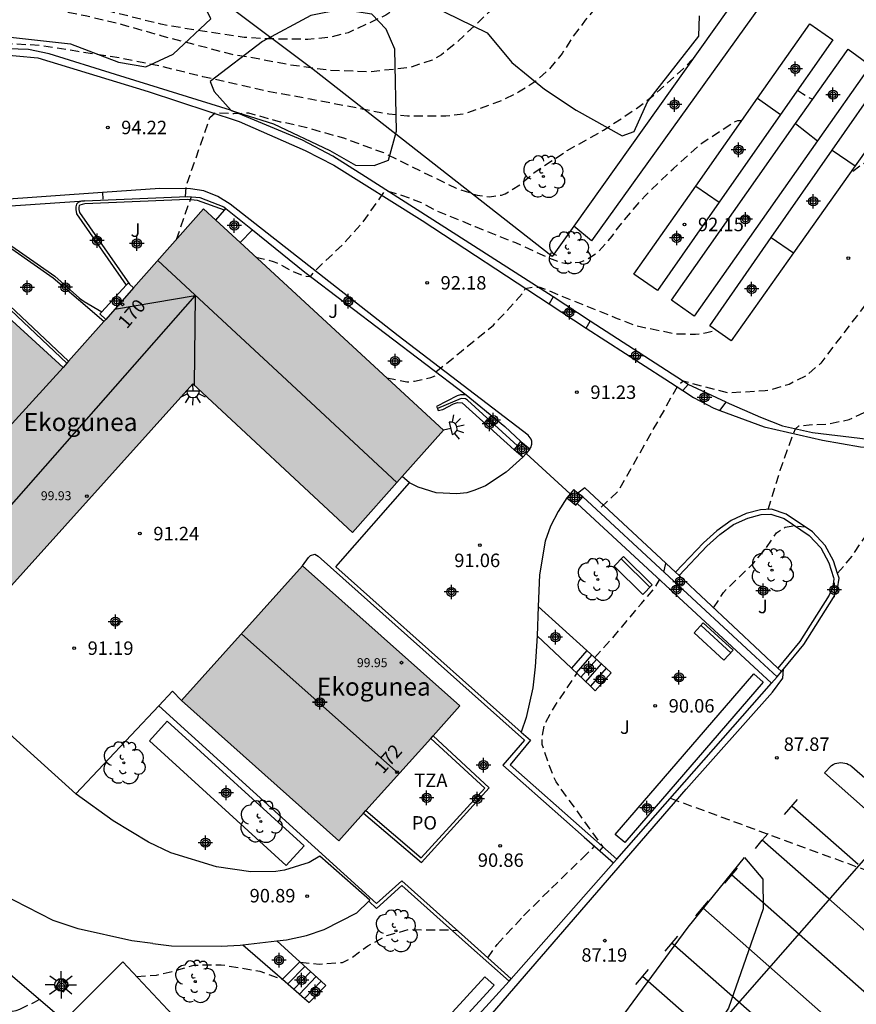
# Model space of a CAD drawing. Units: metres. Extents: x 581694 to 582046, y 4792290 to 4792541.
# Drawn here: x 581746 to 581792, y 4792452 to 4792507 of the extents above; entities that cross this region are included whole.
import ezdxf
from ezdxf.enums import TextEntityAlignment as Align

# ---------------------------------------------------------------- set-up
doc = ezdxf.new("R2010")
doc.units = ezdxf.units.M
doc.header["$MEASUREMENT"] = 0
doc.linetypes.add('TRAZOS_NORMALES', pattern=[0.75, 0.5, -0.25])
for name, color, linetype in [('020194', 31, 'TRAZOS_NORMALES'), ('020195', 30, 'TRAZOS_NORMALES'), ('020204', 9, 'Continuous'), ('020308', 9, 'Continuous'), ('060106', 9, 'Continuous'), ('060108', 9, 'Continuous'), ('060113', 4, 'Continuous'), ('060117', 9, 'Continuous'), ('060121', 9, 'Continuous'), ('060124', 9, 'Continuous'), ('060130', 9, 'Continuous'), ('060134', 9, 'Continuous'), ('060141', 9, 'Continuous'), ('070105', 6, 'Continuous'), ('070106', 6, 'Continuous'), ('070108', 9, 'Continuous'), ('070110', 9, 'Continuous'), ('080109', 9, 'Continuous'), ('080110', 9, 'Continuous'), ('080121', 9, 'Continuous'), ('080201', 9, 'Continuous'), ('080202', 9, 'Continuous'), ('080303', 9, 'Continuous'), ('080304', 9, 'Continuous'), ('080308', 9, 'Continuous'), ('080311', 9, 'Continuous'), ('080316', 9, 'Continuous'), ('090202', 1, 'Continuous'), ('100105', 3, 'Continuous'), ('100106', 63, 'Continuous'), ('100107', 3, 'Continuous'), ('100202', 3, 'Continuous'), ('100302', 7, 'Continuous'), ('210102', 4, 'Continuous'), ('250204', 9, 'Continuous'), ('250206', 9, 'Continuous'), ('260101', 9, 'Continuous'), ('990501', 21, 'Continuous'), ('C_Edificios', 5, 'Continuous'), ('Centroides', 1, 'Continuous')]:
    doc.layers.add(name, color=color, linetype=linetype)
doc.layers.add('080111', color=7, linetype='Continuous', lineweight=30)
doc.styles.add('ARIAL', font='arial.ttf', dxfattribs={"height": 1})
doc.styles.add('ARIALI', font='ariali.ttf', dxfattribs={"height": 1})
doc.styles.get("Standard").update_dxf_attribs({"font": 'arial.ttf'})

# ---------------------------------------------------------------- blocks, each defined once
blk = doc.blocks.new('Centroide')
for points in [[(0.402, 0), (-0.402, 0)], [(0, -0.402), (0, 0.402)]]:
    blk.add_lwpolyline(points)
for radius in [0.256, 0.159]:
    blk.add_circle((0, 0), radius)
blk = doc.blocks.new('PUNTO')
blk.add_circle((0, 0), 0.075)
blk = doc.blocks.new('COTAPU')
blk.add_circle((0, 0), 0.075)
blk = doc.blocks.new('FAROLA')
for p, q in [((0, 0.355), (0, 0.755)), ((-0.355, 0), (-0.895, 0)), ((-0.63, 0.51), (-0.255, 0.245)), ((0.605, 0.49), (0.276, 0.223)), ((0.355, 0), (0.855, 0)), ((-0.65, -0.52), (-0.255, -0.24)), ((0, -0.355), (0, -0.755)), ((0.585, -0.52), (0.256, -0.246))]:
    blk.add_line(p, q)
blk.add_circle((0, 0), 0.355)
blk = doc.blocks.new('ARBOL')
blk.add_circle((0, 0), 0.0587)
for centre, radius, start, end in [((-0.28, 0.855), 0.3, 359.2878, 173.6078), ((0.097, 0.97), 0.21, 23.1565, 160.4665), ((0.438, 0.881), 0.24, 301.578, 139.328), ((-0.564, 0.381), 0.532, 92.28, 254.58), ((0.656, 0.288), 0.443, 319.8556, 114.7656), ((-0.091, 0.321), 0.12, 119.14, 310.56), ((0.819, -0.249), 0.383, 235.5275, 62.0275), ((-0.556, -0.339), 0.555, 142.64, 266.54), ((-0.039, -0.384), 0.21, 189.64, 323.88), ((-0.301, -0.676), 0.45, 213.78, 295.32), ((0.299, -0.624), 0.532, 224.67, 0.24)]:
    blk.add_arc(centre, radius, start, end)
blk = doc.blocks.new('FAREDE')
at = {"linetype": 'Continuous'}
for p, q in [((0.75, 0.7), (0.57, 0.322)), ((0.415, 0), (0, 0)), ((0.415, 0.36), (0.415, -0.351)), ((1.07, 0.411), (0.715, 0.19)), ((0.738, -0.699), (0.56, -0.32)), ((1.062, -0.416), (0.709, -0.191)), ((1.187, -0.005), (0.768, -0.001))]:
    blk.add_line(p, q, dxfattribs=at)
blk.add_arc((0.413, 0.004), 0.355, 270.4282, 89.5718, dxfattribs=at)
blk = doc.blocks.new('BANCO')
blk.add_line((1.125, 0.1875), (-1.125, 0.1875))
blk.add_lwpolyline([(1.125, 0.75), (1.125, 0), (-1.125, 0), (-1.125, 0.75)], close=True)
blk = doc.blocks.new('BloquePortal')
blk.add_circle((0, 0), 0.075)
at = {"flags": 5}
blk.add_attdef('INDICE', text='', height=0.75, dxfattribs=at).set_placement((0, 0), align=Align.MIDDLE_CENTER)

msp = doc.modelspace()

# ---------------------------------------------------------------- hatches: boundary and pattern name
at = {"layer": '990501'}
for points in [[(581755.379, 4792486.492), (581759.822, 4792482.345), (581764.266, 4792478.198), (581769.335, 4792483.903), (581755.971, 4792496.228), (581752.057, 4792491.81), (581748.143, 4792487.392), (581745.632, 4792489.685), (581743.121, 4792491.978), (581740.869, 4792489.494), (581738.616, 4792487.01), (581734.386, 4792491.008), (581730.156, 4792495.006), (581726.562, 4792490.944), (581722.968, 4792486.882), (581741.091, 4792470.638)], [(581765.864, 4792472.453), (581761.488, 4792476.355), (581758.115, 4792472.6), (581754.742, 4792468.845), (581759.12, 4792464.941), (581763.498, 4792461.036), (581766.124, 4792463.955), (581768.75, 4792466.874), (581769.494, 4792467.712), (581770.239, 4792468.55)]]:
    msp.add_hatch(color=256, dxfattribs=at).paths.add_polyline_path(points, flags=0)

# ---------------------------------------------------------------- linework, layer by layer
at = {"layer": '020194', "flags": 128}
for points, elevation in [([(581825.27, 4792523.2), (581824.007, 4792523.151), (581821.677, 4792523.247), (581819.469, 4792523.291), (581817.431, 4792523.305), (581815.306, 4792523.145), (581812.91, 4792523.103), (581810.372, 4792522.959), (581808.056, 4792522.853), (581805.85, 4792522.745), (581803.778, 4792522.595), (581801.48, 4792522.462), (581799.214, 4792522.35), (581796.8, 4792522.116), (581795.368, 4792521.98), (581795.17, 4792521.924), (581794.496, 4792520.74), (581794.348, 4792520.552), (581794.166, 4792520.372), (581793.834, 4792520.122), (581792.728, 4792519.868), (581791.634, 4792519.708), (581789.512, 4792519.624), (581789.266, 4792519.624), (581787.092, 4792519.3), (581784.914, 4792518.814), (581782.742, 4792518.298), (581781.702, 4792518.036), (581779.65, 4792517.311), (581778.809, 4792516.955), (581776.818, 4792515.514), (581775.878, 4792514.758), (581774.884, 4792514.136), (581773.121, 4792512.802), (581772.925, 4792512.628), (581772.793, 4792512.458), (581770.008, 4792510.177), (581769.505, 4792509.629), (581767.829, 4792508.273), (581766.987, 4792507.603), (581766.123, 4792507.011), (581764.019, 4792506.041), (581763.015, 4792505.775), (581761.769, 4792505.669), (581759.535, 4792505.695), (581758.239, 4792505.773), (581755.905, 4792506.117), (581753.597, 4792506.509), (581751.245, 4792507.101), (581749.161, 4792507.603), (581746.887, 4792508.091), (581744.767, 4792508.555), (581742.493, 4792509.009), (581740.119, 4792509.345), (581737.615, 4792509.627), (581735.566, 4792509.769), (581732.925, 4792509.794), (581731.647, 4792509.719), (581726.281, 4792509.742), (581723.927, 4792509.831), (581721.632, 4792510.099), (581719.496, 4792510.557), (581718.586, 4792510.707), (581717.506, 4792510.857), (581716.526, 4792510.917), (581715.156, 4792510.977), (581714.206, 4792511.007), (581713.296, 4792511.037), (581712.296, 4792511.057), (581711.236, 4792511.067), (581710.166, 4792511.097), (581709.29, 4792511.1), (581708.88, 4792511.11), (581708.47, 4792511.08), (581707.46, 4792510.91), (581706.61, 4792510.65), (581706.23, 4792510.48), (581705.51, 4792510.04), (581704.72, 4792509.52), (581703.9, 4792509.08), (581703.07, 4792508.57), (581702.32, 4792507.98), (581701.61, 4792507.52), (581700.44, 4792506.76), (581699.73, 4792506.19), (581699.06, 4792505.63), (581698.766, 4792505.317), (581698.486, 4792504.977), (581698.046, 4792504.177), (581697.646, 4792503.347), (581697.176, 4792502.567), (581696.997, 4792502.238), (581696.31, 4792501.39), (581694.136, 4792499.423)], 96.64), ([(581824.14, 4792516.62), (581822.103, 4792516.599), (581819.901, 4792516.513), (581817.465, 4792516.475), (581815.399, 4792516.421), (581813.155, 4792516.345), (581811.108, 4792516.263), (581808.652, 4792516.136), (581806.526, 4792516.112), (581804.174, 4792516.092), (581802.896, 4792516.058), (581800.46, 4792515.828), (581799.452, 4792515.652), (581799.248, 4792515.586), (581799.058, 4792515.496), (581798.918, 4792514.864), (581798.798, 4792512.636), (581798.66, 4792510.486), (581798.532, 4792508.302), (581798.488, 4792506.07), (581798.376, 4792503.816), (581798.112, 4792502.73), (581798.028, 4792502.532), (581797.928, 4792502.348), (581797.112, 4792501.552), (581796.296, 4792500.948), (581794.38, 4792499.782), (581792.56, 4792498.63), (581791.921, 4792498.15)], 91.64), ([(581823.9, 4792515.23), (581822.219, 4792515.401), (581821.143, 4792515.489), (581819.015, 4792515.499), (581816.695, 4792515.461), (581814.335, 4792515.297), (581812.127, 4792515.083), (581809.96, 4792514.858), (581807.886, 4792514.718), (581805.586, 4792514.578), (581803.192, 4792514.51), (581802.034, 4792514.38), (581800.97, 4792514.144), (581800.758, 4792514.07), (581800.606, 4792513.906), (581800.586, 4792513.692), (581800.594, 4792511.484), (581800.454, 4792509.294), (581800.148, 4792506.94), (581799.812, 4792504.632), (581799.522, 4792502.382), (581799.255, 4792500.146), (581798.985, 4792498.942), (581798.615, 4792497.818), (581798.521, 4792497.614), (581797.995, 4792496.922), (581797.153, 4792496.06), (581795.783, 4792494.468), (581794.923, 4792493.632), (581794.183, 4792492.791), (581793.355, 4792491.659), (581792.989, 4792491.099), (581791.603, 4792489.297), (581790.343, 4792487.637), (581789.567, 4792486.947), (581788.576, 4792486.449), (581787.494, 4792486.127), (581787.24, 4792486.085), (581785.169, 4792485.972), (581782.673, 4792486.631), (581782.341, 4792486.313), (581779.058, 4792480.491), (581777.905, 4792479.421)], 90.64), ([(581774.088, 4792509.705), (581773.026, 4792508.539), (581771.86, 4792507.179), (581770.06, 4792505.485), (581769.22, 4792504.809), (581768.696, 4792504.519), (581767.466, 4792504.097), (581765.229, 4792503.859), (581762.939, 4792503.947), (581760.687, 4792504.257), (581758.577, 4792504.665), (581757.571, 4792504.823), (581755.707, 4792505.311), (581753.665, 4792505.849), (581751.447, 4792506.483), (581749.369, 4792506.983), (581747.137, 4792507.419), (581744.973, 4792507.815), (581742.573, 4792508.179), (581741.311, 4792508.315), (581739.129, 4792508.349), (581736.921, 4792508.375), (581735.148, 4792508.273), (581728.048, 4792507.574), (581724.301, 4792507.23), (581724.186, 4792507.217), (581723.536, 4792507.217), (581722.466, 4792507.097), (581721.456, 4792506.867), (581720.506, 4792506.697), (581720.096, 4792506.577), (581719.796, 4792506.517), (581719.136, 4792505.867), (581718.956, 4792505.397), (581718.716, 4792504.507), (581718.476, 4792503.557), (581718.416, 4792503.087), (581718.406, 4792501.427), (581718.396, 4792499.467), (581718.396, 4792498.937), (581718.276, 4792498.047), (581718.276, 4792497.627), (581718.156, 4792497.157), (581718.036, 4792496.917), (581717.556, 4792496.857), (581717.086, 4792496.747), (581715.306, 4792496.747), (581714.886, 4792496.697), (581714.416, 4792496.457), (581713.636, 4792495.867), (581713.166, 4792495.637), (581712.746, 4792495.517), (581712.276, 4792495.337), (581711.856, 4792495.227), (581709.486, 4792495.237), (581707.106, 4792495.247), (581706.636, 4792495.187), (581706.156, 4792495.067), (581705.266, 4792494.717), (581704.856, 4792494.597), (581704.38, 4792494.37), (581703.91, 4792494.13), (581701.03, 4792492.92), (581701.99, 4792492.14), (581700.63, 4792490.52), (581699.2, 4792489.51), (581695.28, 4792491.34), (581694.136, 4792491.745)], 95.64), ([(581754.964, 4792496.916), (581754.996, 4792497.468), (581756.327, 4792501.311), (581756.618, 4792501.578), (581757.649, 4792501.545), (581758.464, 4792501.578), (581760.231, 4792501.079), (581760.433, 4792501.059), (581761.719, 4792500.753), (581763.771, 4792500.177), (581765.99, 4792499.359), (581768.014, 4792498.359), (581770.044, 4792497.379), (581771.206, 4792496.985), (581771.894, 4792496.905), (581772.56, 4792496.995), (581772.776, 4792497.073), (581773.628, 4792497.601), (581774.44, 4792498.291), (581776.226, 4792499.475), (581778.242, 4792500.603), (581780.088, 4792501.823), (581780.97, 4792502.501), (581782.692, 4792504.046), (581783.172, 4792504.531)], 93.64), ([(581789.051, 4792502.832), (581789.331, 4792502.661), (581789.645, 4792502.436), (581789.897, 4792502.332)], 92.64), ([(581758.88, 4792493.545), (581759.848, 4792493.305), (581760.048, 4792493.225), (581761.006, 4792492.715), (581761.676, 4792492.471), (581761.882, 4792492.455), (581761.923, 4792492.455), (581762.229, 4792492.825), (581763.736, 4792494.262), (581764.822, 4792495.454), (581766.03, 4792497.171), (581766.153, 4792497.241), (581767.002, 4792496.991), (581768.098, 4792496.575), (581769.084, 4792496.057), (581771.098, 4792495.249), (581773.334, 4792494.351), (581775.232, 4792493.485), (581775.88, 4792493.247), (581776.094, 4792493.213), (581776.304, 4792493.201), (581776.924, 4792493.269), (581777.13, 4792493.335), (581777.338, 4792493.427), (581777.93, 4792493.817), (581778.73, 4792494.705), (581779.09, 4792495.235), (581780.558, 4792496.963), (581782.128, 4792498.465), (581783.718, 4792499.895), (581785.528, 4792501.074), (581785.728, 4792501.142), (581785.954, 4792501.151)], 92.64), ([(581754.46, 4792494.522), (581755.289, 4792496.908)], 93.64), ([(581791.277, 4792475.935), (581792.091, 4792476.883), (581793.297, 4792478.697), (581794.197, 4792480.643), (581794.531, 4792481.609), (581794.657, 4792482.449), (581794.834, 4792483.078), (581794.898, 4792483.218), (581795.101, 4792483.465), (581795.293, 4792483.623), (581795.473, 4792483.735), (581797.591, 4792484.505), (581798.605, 4792484.987), (581799.557, 4792485.653), (581800.365, 4792486.433), (581800.977, 4792487.369), (581801.571, 4792488.656), (581801.617, 4792488.894), (581801.921, 4792489.876), (581802.717, 4792491.87), (581803.185, 4792492.994), (581803.493, 4792494.124), (581803.578, 4792495.05)], 88.64), ([(581768.909, 4792487.148), (581770.314, 4792488.284), (581772.126, 4792489.758), (581773.8, 4792491.579), (581773.876, 4792491.775), (581773.889, 4792491.8), (581774.298, 4792491.873), (581774.694, 4792491.873), (581776.9, 4792490.983), (581779.01, 4792490.125), (581780.048, 4792489.719), (581782.262, 4792489.275), (581783.368, 4792489.247), (581784, 4792489.335), (581784.495, 4792489.478)], 91.64), ([(581781.97, 4792463.4), (581785.87, 4792461.97), (581807.64, 4792453.96), (581808.72, 4792453.73), (581810.02, 4792453.96), (581810.78, 4792454.19), (581811.13, 4792454.38), (581814.6, 4792455.84), (581815.35, 4792456.25), (581821.13, 4792458.64), (581822.56, 4792459.37), (581823.98, 4792460.12), (581824.66, 4792460.48), (581826.03, 4792461.36), (581826.66, 4792461.81), (581827.48, 4792462.55), (581827.81, 4792462.75), (581828.11, 4792462.99), (581828.38, 4792463.27), (581828.61, 4792463.58), (581828.8, 4792463.91), (581828.95, 4792464.27), (581829.05, 4792464.64), (581829.1, 4792465.02), (581829.1, 4792465.41), (581829.06, 4792465.79), (581828.96, 4792466.17), (581828.65, 4792466.71), (581827.44, 4792467.79), (581826.79, 4792468.2), (581826.06, 4792468.45), (581825.3, 4792468.49), (581824.54, 4792468.4), (581823.04, 4792468), (581819.57, 4792466.12), (581818.8, 4792465.92), (581817.96, 4792465.98), (581819.92, 4792479.87), (581821.93, 4792489.27)], 87.64), ([(581766.176, 4792486.816), (581767.288, 4792486.595), (581767.724, 4792486.629), (581768.622, 4792486.837), (581769.089, 4792487.011)], 91.64), ([(581781.601, 4792476.002), (581781.722, 4792476.486)], 90.64), ([(581777.746, 4792471.231), (581778.837, 4792472.431), (581780.357, 4792474.251), (581781.095, 4792475.105), (581781.369, 4792475.564)], 90.64), ([(581778.04, 4792460.48), (581778.22, 4792460.69), (581775.599, 4792464.318), (581775.181, 4792465.34), (581774.831, 4792466.404), (581774.821, 4792466.608), (581774.831, 4792466.812), (581774.941, 4792467.416), (581775.015, 4792467.616), (581775.575, 4792468.594), (581776.764, 4792470.347)], 90.64), ([(581761.346, 4792454.273), (581762.399, 4792454.162), (581763.702, 4792454.254), (581764.122, 4792454.452), (581765.118, 4792455.18), (581766.185, 4792455.752), (581767.371, 4792456.086), (581769.611, 4792456.072), (581770.097, 4792456.041)], 90.64), ([(581752.24, 4792453.47), (581753.34, 4792453.55), (581754.36, 4792453.79), (581755.422, 4792454.112), (581756.959, 4792454.132), (581759.102, 4792453.766), (581760.379, 4792453.307)], 90.64)]:
    msp.add_lwpolyline(points, dxfattribs=dict(at, elevation=elevation))
at = {"layer": '020194'}
for points, elevation in [([(581771.8, 4792454.51), (581772.32, 4792455.26), (581773.79, 4792456.85), (581775.34, 4792458.39), (581777.07, 4792460.06), (581777.75, 4792460.73)], 90.64), ([(581697.99, 4792456.39), (581699.75, 4792455.78), (581700.9, 4792455.47), (581701.67, 4792455.4), (581707.79, 4792455.55), (581713.69, 4792455.56), (581716.46, 4792455.17), (581719.24, 4792454.86), (581722.03, 4792454.62), (581724.82, 4792454.46), (581727.62, 4792454.36), (581732.84, 4792454.19), (581733.82, 4792454.64), (581735.58, 4792456.94), (581736.65, 4792456.56), (581744.1, 4792452.2), (581745.12, 4792451.61), (581745.33, 4792451.54), (581745.54, 4792451.58), (581745.74, 4792451.65), (581746.56, 4792452.05), (581746.82, 4792452.2)], 88.64)]:
    msp.add_lwpolyline(points, dxfattribs=dict(at, elevation=elevation))
at = {"layer": '020195', "flags": 128}
for points, elevation in [([(581811.115, 4792520.37), (581808.944, 4792520.313), (581806.608, 4792520.201), (581804.404, 4792520.052), (581802.194, 4792519.91), (581799.946, 4792519.692), (581797.852, 4792519.502), (581796.268, 4792519.286), (581796.02, 4792518.954), (581795.942, 4792516.614), (581795.796, 4792514.386), (581795.788, 4792514.154), (581795.75, 4792513.956), (581795.612, 4792513.748), (581795.438, 4792513.618), (581794.486, 4792513.312), (581793.248, 4792513.044), (581791.098, 4792512.39), (581789.914, 4792512.094), (581788.786, 4792512.014), (581787.608, 4792512.106), (581786.56, 4792512.32), (581785.422, 4792512.434), (581784.564, 4792512.346), (581783.51, 4792512.142), (581782.494, 4792511.78), (581781.584, 4792511.166), (581779.77, 4792509.664), (581778.58, 4792508.362), (581778.422, 4792508.2), (581777.23, 4792506.736), (581776.536, 4792505.817), (581775.946, 4792504.887), (581775.226, 4792504.019), (581774.484, 4792503.347), (581773.516, 4792502.719), (581772.402, 4792502.185), (581770.47, 4792501.511), (581769.462, 4792501.393), (581767.328, 4792501.399), (581766.282, 4792501.497), (581763.899, 4792501.959), (581761.905, 4792502.339), (581759.643, 4792502.755), (581758.059, 4792503.103), (581755.935, 4792503.583), (581753.551, 4792504.181), (581751.387, 4792504.615), (581748.965, 4792504.995), (581746.807, 4792505.335), (581744.417, 4792505.447), (581743.727, 4792505.297), (581743.478, 4792504.882), (581741.417, 4792500.517), (581739.206, 4792495.999)], 94.64), ([(581787.422, 4792479.489), (581788.085, 4792481.67), (581788.815, 4792483.694), (581788.936, 4792483.985), (581789.128, 4792484.143), (581789.691, 4792484.205), (581790.765, 4792484.245), (581791.929, 4792484.501), (581792.999, 4792484.981), (581793.969, 4792485.635), (581795.451, 4792487.233), (581796.799, 4792488.909), (581797.453, 4792489.685), (581799.157, 4792491.36), (581800.383, 4792492.952), (581800.903, 4792493.83), (581801.317, 4792494.824), (581801.587, 4792495.726), (581801.707, 4792495.92), (581802.137, 4792497.324), (581802.641, 4792499.65), (581803.115, 4792501.629)], 89.64), ([(581784.378, 4792473.999), (581784.923, 4792474.869), (581786.599, 4792476.495), (581787.287, 4792477.319), (581787.876, 4792478.176), (581788.359, 4792478.494), (581788.84, 4792478.583), (581789.482, 4792478.51)], 89.64)]:
    msp.add_lwpolyline(points, dxfattribs=dict(at, elevation=elevation))
at = {"layer": '060106', "flags": 128}
msp.add_lwpolyline([(581765.007, 4792462.714), (581768.092, 4792460.075), (581771.628, 4792463.971), (581768.627, 4792466.738)], dxfattribs=at)
at = {"layer": '060106'}
msp.add_lwpolyline([(581794.169, 4792461.611), (581774.24, 4792438.86), (581773.48, 4792436.48)], dxfattribs=at)
at = {"layer": '060108', "flags": 128}
for points in [[(581786.72, 4792509.522), (581787.853, 4792508.779), (581777.568, 4792494.451), (581776.583, 4792495.264)], [(581786.828, 4792502.394), (581789.736, 4792506.53), (581791.02, 4792505.646), (581788.108, 4792501.484)], [(581788.942, 4792500.974), (581791.864, 4792505.13), (581793.116, 4792504.218), (581790.161, 4792500.019)], [(581790.973, 4792499.494), (581793.848, 4792503.622), (581795.184, 4792502.754), (581792.252, 4792498.618)], [(581783.377, 4792497.487), (581786.828, 4792502.394)], [(581786.828, 4792502.394), (581788.108, 4792501.484)], [(581788.108, 4792501.484), (581784.69, 4792496.601)], [(581790.161, 4792500.019), (581783.292, 4792490.259), (581782.028, 4792491.139), (581788.942, 4792500.974)], [(581788.942, 4792500.974), (581790.161, 4792500.019)], [(581787.582, 4792494.625), (581790.973, 4792499.494)], [(581790.973, 4792499.494), (581792.252, 4792498.618)], [(581792.252, 4792498.618), (581788.82, 4792493.776)], [(581784.69, 4792496.601), (581781.252, 4792491.687), (581779.932, 4792492.587), (581783.377, 4792497.487)], [(581783.377, 4792497.487), (581784.69, 4792496.601)], [(581738.081, 4792495.922), (581749.333, 4792496.685)], [(581749.333, 4792496.685), (581749.165, 4792496.649), (581748.977, 4792496.589), (581748.885, 4792496.481), (581748.853, 4792496.345), (581748.849, 4792496.185), (581748.893, 4792495.961), (581751.667, 4792491.977)], [(581749.333, 4792496.685), (581755.081, 4792496.917), (581755.757, 4792496.865), (581757.105, 4792496.337), (581757.217, 4792496.246)], [(581757.217, 4792496.246), (581758.686, 4792495.058)], [(581758.686, 4792495.058), (581758.01, 4792494.348)], [(581758.686, 4792495.058), (581761.604, 4792492.697), (581770.593, 4792485.868)], [(581744.297, 4792494.846), (581747.689, 4792492.478), (581749.069, 4792491.246), (581749.313, 4792491.071), (581750.301, 4792490.493)], [(581788.82, 4792493.776), (581785.352, 4792488.883), (581784.16, 4792489.711), (581787.582, 4792494.625)], [(581787.582, 4792494.625), (581788.82, 4792493.776)], [(581748.362, 4792487.639), (581743.133, 4792492.546)], [(581770.593, 4792485.868), (581772.748, 4792484.099), (581773.648, 4792483.273)], [(581773.752, 4792482.397), (581772.816, 4792481.569), (581771.664, 4792480.797), (581771.08, 4792480.557), (581770.624, 4792480.417), (581770.08, 4792480.349), (581768.932, 4792480.417), (581767.92, 4792480.733), (581767.44, 4792480.977)], [(581776.204, 4792480.129), (581775.716, 4792479.377), (581775.288, 4792478.553), (581774.996, 4792477.713), (581774.688, 4792475.849), (581774.614, 4792474.085)], [(581761.488, 4792476.355), (581761.807, 4792476.806), (581761.932, 4792476.919), (581762.176, 4792477.006), (581762.36, 4792476.882), (581773.844, 4792466.646), (581772.628, 4792465.246), (581777.175, 4792461.242)], [(581782.45, 4792475.807), (581782.255, 4792475.989)], [(581786.971, 4792471.568), (581782.45, 4792475.807)], [(581774.614, 4792474.085), (581774.553, 4792472.44)], [(581774.553, 4792472.44), (581774.432, 4792470.726), (581774.3, 4792469.558), (581773.944, 4792467.902), (581773.656, 4792467.074)], [(581753.479, 4792468.554), (581765.596, 4792457.546), (581767.012, 4792458.81), (581770.869, 4792455.349)]]:
    msp.add_lwpolyline(points, dxfattribs=at)
at = {"layer": '060108'}
for points in [[(581787.95, 4792470.65), (581786.971, 4792471.568)], [(581788.15, 4792470.46), (581787.95, 4792470.65)], [(581790.55, 4792464.82), (581790.94, 4792465.23), (581791.03, 4792465.28), (581791.14, 4792465.33), (581791.24, 4792465.36), (581791.35, 4792465.38), (581791.46, 4792465.39), (581791.57, 4792465.38), (581791.68, 4792465.36), (581791.79, 4792465.33), (581791.89, 4792465.29), (581791.99, 4792465.24), (581792.08, 4792465.18), (581798.18, 4792459.84), (581798.25, 4792459.76), (581798.35, 4792459.57), (581798.38, 4792459.46), (581798.4, 4792459.35), (581798.41, 4792459.24), (581798.4, 4792459.14), (581798.38, 4792459.03), (581798.3, 4792458.83), (581798.23, 4792458.73), (581798.125, 4792458.607)], [(581797.88, 4792458.32), (581790.55, 4792464.82)], [(581777.175, 4792461.242), (581778.8, 4792459.81)], [(581770.869, 4792455.349), (581773.11, 4792453.34)]]:
    msp.add_lwpolyline(points, dxfattribs=at)
at = {"layer": '060113', "flags": 128}
for points in [[(581775.436, 4792491.335), (581770.548, 4792494.467), (581764.996, 4792498.019), (581763.173, 4792499.171), (581761.489, 4792500.051), (581757.461, 4792501.727), (581751.057, 4792503.707), (581747.365, 4792504.867), (581746.221, 4792505.099), (581739.277, 4792505.323), (581730.81, 4792505.496), (581721.858, 4792505.716), (581709.778, 4792506.048), (581706.4, 4792506.13)], [(581782.958, 4792486.449), (581777.508, 4792489.975)], [(581785.074, 4792485.454), (581786.988, 4792484.631), (581788.215, 4792484.151), (581789.887, 4792483.767), (581794.699, 4792483.195), (581795.705, 4792483.125), (581799.27, 4792483.5)]]:
    msp.add_lwpolyline(points, dxfattribs=at)
at = {"layer": '060117', "flags": 128}
for points in [[(581777.317, 4792471.624), (581776.457, 4792470.639)], [(581778.391, 4792470.646), (581777.512, 4792469.639)], [(581761.328, 4792454.29), (581760.367, 4792453.317)], [(581762.519, 4792453.213), (581761.591, 4792452.252)]]:
    msp.add_lwpolyline(points, dxfattribs=at)
at = {"layer": '060121', "flags": 128}
for points in [[(581775.436, 4792491.335), (581775.209, 4792490.941)], [(581777.508, 4792489.975), (581775.436, 4792491.335)], [(581777.287, 4792489.591), (581777.508, 4792489.975)], [(581782.958, 4792486.449), (581782.664, 4792486.103)], [(581785.074, 4792485.454), (581782.968, 4792486.443), (581782.958, 4792486.449)], [(581784.73, 4792484.994), (581785.074, 4792485.454)]]:
    msp.add_lwpolyline(points, dxfattribs=at)
at = {"layer": '060124', "flags": 128}
for points in [[(581751.667, 4792491.977), (581750.301, 4792490.493)], [(581751.836, 4792492.038), (581751.775, 4792492.094), (581751.667, 4792491.977)], [(581752.068, 4792491.824), (581751.836, 4792492.038)], [(581750.301, 4792490.493), (581750.194, 4792490.377), (581750.52, 4792490.075)], [(581761.328, 4792454.29), (581760.043, 4792455.452)], [(581758.163, 4792455.235), (581760.367, 4792453.317)], [(581762.519, 4792453.213), (581761.328, 4792454.29)], [(581760.367, 4792453.317), (581761.591, 4792452.252)], [(581761.591, 4792452.252), (581761.856, 4792452.022), (581762.78, 4792452.978), (581762.519, 4792453.213)]]:
    msp.add_lwpolyline(points, dxfattribs=at)
at = {"layer": '060124'}
msp.add_lwpolyline([(581748.43, 4792453.09), (581747.99, 4792453.34), (581747.72, 4792452.87), (581748.16, 4792452.62), (581748.43, 4792453.09)], dxfattribs=at)
at = {"layer": '060130', "flags": 128}
for points in [[(581777.317, 4792471.624), (581774.614, 4792474.085)], [(581774.553, 4792472.44), (581776.457, 4792470.639)], [(581778.391, 4792470.646), (581777.317, 4792471.624)], [(581776.457, 4792470.639), (581777.512, 4792469.639)], [(581777.512, 4792469.639), (581777.775, 4792469.39), (581778.667, 4792470.393), (581778.391, 4792470.646)], [(581753.479, 4792468.554), (581754.241, 4792469.363), (581754.742, 4792468.845)], [(581748.862, 4792463.652), (581753.479, 4792468.554)]]:
    msp.add_lwpolyline(points, dxfattribs=at)
at = {"layer": '060134', "flags": 128}
for points in [[(581706.77, 4792505.81), (581711.285, 4792505.664), (581720.977, 4792505.392), (581730.829, 4792505.192), (581744.308, 4792504.859), (581746.744, 4792504.647), (581752.888, 4792502.767), (581757.944, 4792501.103), (581761.62, 4792499.475), (581763.219, 4792498.659), (581768.147, 4792495.579), (581775.209, 4792490.941)], [(581774.14, 4792482.861), (581774.204, 4792482.941), (581774.256, 4792483.117), (581774.252, 4792483.297), (581774.22, 4792483.409), (581774.056, 4792483.625), (581766.812, 4792489.157), (581757.457, 4792496.485), (581756.773, 4792496.917), (581755.981, 4792497.229), (581755.237, 4792497.353), (581753.533, 4792497.369), (581750.341, 4792497.142), (581738.025, 4792496.266), (581729.105, 4792495.758), (581717.842, 4792497.81), (581709.626, 4792499.218), (581709.613, 4792499.137)], [(581775.209, 4792490.941), (581777.287, 4792489.591)], [(581777.287, 4792489.591), (581781.661, 4792486.753), (581782.664, 4792486.103)], [(581782.664, 4792486.103), (581783.252, 4792485.723), (581784.388, 4792485.123), (581784.73, 4792484.994)], [(581784.73, 4792484.994), (581787.199, 4792484.087), (581790.439, 4792483.339), (581792.555, 4792482.975), (581795.707, 4792482.723), (581798.648, 4792483.034)], [(581773.656, 4792467.074), (581763.345, 4792476.298), (581767.44, 4792480.977)], [(581782.255, 4792475.989), (581777.212, 4792480.693), (581776.822, 4792480.4)], [(581748.862, 4792463.652), (581741.272, 4792470.496), (581738.956, 4792468.18), (581738.873, 4792468.23)], [(581765.182, 4792457.674), (581765.231, 4792457.72), (581762.443, 4792460.168), (581761.859, 4792459.824), (581760.483, 4792459.4), (581759.995, 4792459.328), (581758.607, 4792459.308), (581756.683, 4792459.576), (581754.151, 4792460.356), (581752.903, 4792460.96), (581750.939, 4792462.14), (581748.883, 4792463.632), (581748.862, 4792463.652)], [(581760.043, 4792455.452), (581760.587, 4792455.512), (581761.699, 4792455.76), (581762.683, 4792456.096), (581764.507, 4792457.028), (581765.182, 4792457.674)], [(581758.163, 4792455.235), (581760.043, 4792455.452)], [(581753.138, 4792455.315), (581754.187, 4792455.188), (581756.951, 4792455.164), (581758.011, 4792455.216), (581758.163, 4792455.235)]]:
    msp.add_lwpolyline(points, dxfattribs=at)
at = {"layer": '060134'}
for points in [[(581716.565, 4792468.697), (581723.08, 4792464.96), (581730.74, 4792459.86), (581738.7, 4792454.92), (581748.41, 4792448.52), (581755.06, 4792444.39), (581758.95, 4792442.49), (581760.34, 4792442.03), (581761.93, 4792441.73), (581762.53, 4792441.68), (581763.21, 4792441.76), (581763.54, 4792441.86), (581763.88, 4792442.04), (581765.12, 4792443.24), (581769.22, 4792448.15), (581782.85, 4792463.9), (581787.65, 4792469.31), (581788.23, 4792470.09), (581788.27, 4792470.6)], [(581753.138, 4792455.315), (581751.97, 4792455.46), (581748.99, 4792456.13), (581747.6, 4792456.59), (581743.96, 4792458.45), (581739.04, 4792461.73), (581735.52, 4792464.47)]]:
    msp.add_lwpolyline(points, dxfattribs=at)
at = {"layer": '060141', "flags": 128}
for points in [[(581777.584, 4792471.379), (581776.72, 4792470.388)], [(581777.853, 4792471.135), (581776.984, 4792470.139)], [(581778.121, 4792470.89), (581777.248, 4792469.889)], [(581761.608, 4792454.037), (581760.663, 4792453.06)], [(581761.934, 4792453.743), (581760.994, 4792452.772)], [(581762.24, 4792453.466), (581761.306, 4792452.5)]]:
    msp.add_lwpolyline(points, dxfattribs=at)
at = {"layer": '070105', "flags": 128}
for points in [[(581756.644, 4792495.607), (581757.136, 4792496.156)], [(581757.136, 4792496.156), (581757.217, 4792496.246)], [(581777.084, 4792480.181), (581786.703, 4792471.285)], [(581776.776, 4792479.813), (581786.373, 4792470.937)], [(581791.283, 4792475.918), (581791.051, 4792476.633), (581790.587, 4792477.481), (581789.883, 4792478.237), (581788.423, 4792479.233), (581787.595, 4792479.497), (581786.979, 4792479.469), (581786.183, 4792479.253), (581785.359, 4792478.873), (581784.555, 4792478.305), (581783.807, 4792477.637), (581782.255, 4792475.989)]]:
    msp.add_lwpolyline(points, dxfattribs=at)
at = {"layer": '070105'}
for points in [[(581788.27, 4792470.6), (581789.4, 4792471.97), (581791.05, 4792474.59), (581791.28, 4792475.07), (581791.37, 4792475.66), (581791.283, 4792475.918)], [(581786.373, 4792470.937), (581787.6, 4792469.81)], [(581786.703, 4792471.285), (581787.91, 4792470.17)], [(581787.91, 4792470.17), (581788.15, 4792470.46)], [(581788.15, 4792470.46), (581788.27, 4792470.6)], [(581778.98, 4792460.01), (581787.6, 4792469.81)], [(581787.6, 4792469.81), (581787.91, 4792470.17)], [(581734.22, 4792462.99), (581748.2, 4792451.02), (581751.47, 4792454.3), (581762.9, 4792442.12), (581772.99, 4792453.21)], [(581773.11, 4792453.34), (581778.8, 4792459.81)], [(581778.8, 4792459.81), (581778.98, 4792460.01)], [(581772.99, 4792453.21), (581773.11, 4792453.34)]]:
    msp.add_lwpolyline(points, dxfattribs=at)
at = {"layer": '070106', "flags": 128}
msp.add_lwpolyline([(581776.394, 4792480.356), (581773.929, 4792482.61)], dxfattribs=at)
at = {"layer": '070108', "flags": 128}
for points in [[(581776.583, 4792495.264), (581775.38, 4792493.571), (581762.074, 4792503.996), (581753.049, 4792510.765), (581753.767, 4792516.041), (581754.03, 4792517.92)], [(581786.72, 4792509.522), (581776.583, 4792495.264)], [(581773.447, 4792483.033), (581770.667, 4792485.574), (581770.555, 4792485.657), (581770.318, 4792485.671), (581768.991, 4792485.113)]]:
    msp.add_lwpolyline(points, dxfattribs=at)
at = {"layer": '070110', "flags": 128}
for points in [[(581773.26, 4792482.809), (581773.447, 4792483.033)], [(581773.447, 4792483.033), (581773.648, 4792483.273)], [(581773.648, 4792483.273), (581774.14, 4792482.861)], [(581774.14, 4792482.861), (581773.929, 4792482.61)], [(581773.752, 4792482.397), (581773.26, 4792482.809)], [(581773.929, 4792482.61), (581773.752, 4792482.397)], [(581776.394, 4792480.356), (581776.204, 4792480.129)], [(581776.204, 4792480.129), (581776.696, 4792479.717), (581776.776, 4792479.813)], [(581776.822, 4792480.4), (581776.592, 4792480.593), (581776.394, 4792480.356)], [(581776.776, 4792479.813), (581777.084, 4792480.181)], [(581777.084, 4792480.181), (581776.822, 4792480.4)]]:
    msp.add_lwpolyline(points, dxfattribs=at)
at = {"layer": '080109', "flags": 128}
for points in [[(581753.421, 4792493.35), (581760.08, 4792487.166), (581766.741, 4792480.983)], [(581742.176, 4792476.237), (581755.497, 4792491.377), (581755.451, 4792486.425)], [(581755.497, 4792491.377), (581751.012, 4792490.63)], [(581758.084, 4792472.566), (581766.849, 4792464.761)]]:
    msp.add_lwpolyline(points, dxfattribs=at)
at = {"layer": '080110', "flags": 128}
msp.add_lwpolyline([(581736.571, 4792474.689), (581748.143, 4792487.392)], dxfattribs=at)
at = {"layer": '080111', "flags": 128}
for points in [[(581755.971, 4792496.228), (581752.068, 4792491.824)], [(581756.644, 4792495.607), (581755.971, 4792496.228)], [(581758.01, 4792494.348), (581756.644, 4792495.607)], [(581748.362, 4792487.639), (581748.143, 4792487.392), (581743.121, 4792491.978), (581738.616, 4792487.01), (581730.156, 4792495.006), (581722.968, 4792486.882)], [(581767.038, 4792481.318), (581769.335, 4792483.903), (581758.01, 4792494.348)], [(581752.068, 4792491.824), (581750.52, 4792490.075)], [(581750.412, 4792489.953), (581748.456, 4792487.746)], [(581750.52, 4792490.075), (581750.412, 4792489.953)], [(581748.456, 4792487.746), (581748.362, 4792487.639)], [(581723.558, 4792486.354), (581741.091, 4792470.638), (581755.379, 4792486.492), (581764.266, 4792478.198), (581767.038, 4792481.318)], [(581761.488, 4792476.355), (581754.742, 4792468.845)], [(581768.75, 4792466.874), (581770.239, 4792468.55), (581761.488, 4792476.355)], [(581754.742, 4792468.845), (581763.498, 4792461.036), (581764.886, 4792462.579)], [(581765.007, 4792462.714), (581768.627, 4792466.738)], [(581768.627, 4792466.738), (581768.75, 4792466.874)], [(581764.886, 4792462.579), (581765.007, 4792462.714)]]:
    msp.add_lwpolyline(points, dxfattribs=at)
at = {"layer": '080121', "flags": 128}
msp.add_lwpolyline([(581764.886, 4792462.579), (581768.108, 4792459.822), (581771.883, 4792463.982), (581768.75, 4792466.874)], dxfattribs=at)
at = {"layer": '100105', "flags": 128}
for points in [[(581757.136, 4792496.156), (581755.63, 4792496.702), (581755.078, 4792496.741), (581749.357, 4792496.51), (581749.21, 4792496.479), (581749.077, 4792496.437), (581749.046, 4792496.399), (581749.027, 4792496.322), (581749.025, 4792496.199), (581749.059, 4792496.025), (581751.836, 4792492.038)], [(581750.412, 4792489.953), (581747.6, 4792492.366), (581744.224, 4792494.723)], [(581743.193, 4792492.685), (581748.456, 4792487.746)], [(581767.44, 4792480.977), (581767.038, 4792481.318)], [(581782.45, 4792475.807), (581783.993, 4792477.446), (581784.721, 4792478.096), (581785.492, 4792478.64), (581786.273, 4792479), (581787.02, 4792479.203), (581787.558, 4792479.227), (581788.303, 4792478.99), (581789.706, 4792478.032), (581790.343, 4792477.348), (581790.794, 4792476.523), (581791.061, 4792475.696)], [(581773.656, 4792467.074), (581774.187, 4792466.63), (581773.039, 4792465.258), (581777.364, 4792461.441)], [(581765.182, 4792457.674), (581765.599, 4792457.256), (581767.003, 4792458.536), (581770.729, 4792455.222)]]:
    msp.add_lwpolyline(points, dxfattribs=at)
at = {"layer": '100105'}
for points in [[(581791.061, 4792475.696), (581791.08, 4792475.63), (581791.01, 4792475.15), (581790.81, 4792474.72), (581789.17, 4792472.14), (581787.95, 4792470.65)], [(581777.364, 4792461.441), (581778.98, 4792460.01)], [(581770.729, 4792455.222), (581772.99, 4792453.21)]]:
    msp.add_lwpolyline(points, dxfattribs=at)
at = {"layer": '100106', "flags": 128}
for points in [[(581745.221, 4792505.787), (581748.557, 4792505.415), (581751.233, 4792504.395), (581752.749, 4792504.147), (581754.281, 4792504.839), (581756.381, 4792506.815), (581753.309, 4792513.267), (581751.878, 4792514.294)], [(581768.605, 4792507.571), (581771.764, 4792506.027), (581773.144, 4792504.379), (581774.964, 4792502.899), (581776.72, 4792501.727), (581779.288, 4792500.295), (581779.952, 4792500.539), (581780.692, 4792502.187), (581783.544, 4792505.85), (581783.596, 4792506.982)], [(581763.633, 4792507.327), (581761.945, 4792506.999), (581759.257, 4792505.551), (581756.341, 4792503.323), (581756.569, 4792502.759), (581757.509, 4792501.699), (581759.857, 4792500.963), (581762.997, 4792499.475), (581764.424, 4792498.663), (581765.472, 4792498.643), (581766.272, 4792498.939), (581766.716, 4792500.547), (581766.629, 4792505.123), (581766.133, 4792506.243), (581765.333, 4792507.079), (581763.633, 4792507.327)]]:
    msp.add_lwpolyline(points, dxfattribs=at)
at = {"layer": '100106'}
msp.add_lwpolyline([(581786.09, 4792460.1), (581787.12, 4792458.89), (581787.13, 4792457.24), (581785.2, 4792451.71), (581783.04, 4792448.5), (581780.92, 4792446.88), (581778.38, 4792445.59), (581776.81, 4792445.76), (581776.23, 4792446.38), (581776.37, 4792447.27), (581782.95, 4792456.23), (581786.09, 4792460.1)], dxfattribs=at)
at = {"layer": '100107', "flags": 128}
for points in [[(581770.593, 4792485.868), (581770.272, 4792485.873), (581770.088, 4792485.813), (581768.94, 4792485.229), (581768.991, 4792485.113)], [(581768.991, 4792485.113), (581769.04, 4792485.001), (581769.304, 4792485.061), (581769.892, 4792485.373), (581770.112, 4792485.445), (581770.376, 4792485.425), (581773.26, 4792482.809)], [(581753.948, 4792467.69), (581761.565, 4792460.758), (581760.568, 4792459.662), (581752.951, 4792466.594), (581753.948, 4792467.69)]]:
    msp.add_lwpolyline(points, dxfattribs=at)
at = {"layer": '100107'}
for points in [[(581786.61, 4792470.33), (581787.14, 4792469.87), (581779.43, 4792460.93), (581778.9, 4792461.39), (581786.61, 4792470.33)], [(581771.64, 4792453.46), (581762.4, 4792443.38), (581762.91, 4792442.91), (581772.16, 4792452.99), (581771.64, 4792453.46)]]:
    msp.add_lwpolyline(points, dxfattribs=at)
at = {"layer": '210102', "flags": 128}
msp.add_lwpolyline([(581750.341, 4792497.142), (581750.353, 4792496.765)], dxfattribs=at)
at = {"layer": '260101'}
for points in [[(581788.32, 4792462.5), (581789.05, 4792463.33)], [(581792.43, 4792459.71), (581788.75, 4792462.95)], [(581787.08, 4792461.06), (581787.41, 4792461.44)], [(581786.7, 4792460.61), (581787.08, 4792461.06)], [(581790.77, 4792457.81), (581787.08, 4792461.06)], [(581785, 4792458.68), (581785.71, 4792459.51)], [(581792.91, 4792452.49), (581785.38, 4792459.13)], [(581783.39, 4792456.85), (581784.1, 4792457.68)], [(581794.61, 4792454.42), (581790.77, 4792457.81)], [(581791.3, 4792450.66), (581783.77, 4792457.3)], [(581781.67, 4792454.89), (581782.38, 4792455.72)], [(581789.58, 4792448.7), (581782.05, 4792455.34)], [(581780.04, 4792453.03), (581780.75, 4792453.86)], [(581787.95, 4792446.84), (581780.42, 4792453.48)]]:
    msp.add_lwpolyline(points, dxfattribs=at)

# ---------------------------------------------------------------- block references
at = {"layer": '020204'}
for p, rotation in [((581750.632, 4792500.761, 94.216), 359.9987685839998), ((581782.755, 4792495.361, 92.148), 359.9987685839998), ((581791.879, 4792493.485, 91.032), 359.9987685839998), ((581768.419, 4792492.109, 92.18), 359.9987685839998), ((581776.763, 4792486.017, 91.228), 359.9987685839998), ((581752.423, 4792478.142, 91.236), 359.9987685839998), ((581771.363, 4792477.501, 91.056), 359.9987685839998), ((581748.763, 4792471.762, 91.192), 359.9987685839998), ((581781.122, 4792468.549, 90.06), 359.9987685839998), ((581772.494, 4792460.746, 90.864), 359.9987685839998), ((581761.743, 4792457.946, 90.888), 359.9987685839998), ((581778.32, 4792455.47, 87.19), 359.99)]:
    msp.add_blockref('COTAPU', p, dxfattribs=dict(at, rotation=rotation))
msp.add_blockref('COTAPU', (581787.9, 4792465.66, 87.87), dxfattribs=at)
at = {"layer": '080201', "rotation": 359.9987685839998}
for p in [(581749.47, 4792480.222, 99.934), (581767, 4792470.954, 99.946)]:
    msp.add_blockref('PUNTO', p, dxfattribs=at)
at = {"layer": '080202', "rotation": 359.9987685839998}
for p in [(581751.463, 4792490.911), (581766.743, 4792464.854)]:
    msp.add_blockref('BloquePortal', p, dxfattribs=at)
at = {"layer": '090202'}
for p, rotation in [((581780.159, 4792476.08), 135.4520485441418), ((581784.632, 4792472.407), 137.4848943164289)]:
    msp.add_blockref('BANCO', p, dxfattribs=dict(at, rotation=rotation))
at = {"layer": '100202', "rotation": 359.9987685839998}
for p in [(581774.896, 4792498.027), (581776.328, 4792493.783), (581787.631, 4792476.109), (581777.928, 4792475.589), (581751.528, 4792465.378), (581759.156, 4792462.106), (581766.683, 4792456.018), (581755.508, 4792453.19)]:
    msp.add_blockref('ARBOL', p, dxfattribs=at)
at = {"layer": '250204'}
for p, rotation in [((581755.38, 4792486.489), 270.2895685967162), ((581769.335, 4792483.903), 13.67006859510991)]:
    msp.add_blockref('FAREDE', p, dxfattribs=dict(at, rotation=rotation))
at = {"layer": '250206'}
msp.add_blockref('FAROLA', (581748.04, 4792453.01), dxfattribs=at)
at = {"layer": 'C_Edificios', "rotation": 359.9987685839998}
msp.add_blockref('Centroide', (581762.444, 4792468.747), dxfattribs=at)
at = {"layer": 'Centroides', "rotation": 359.9987685839998}
for p in [(581788.927, 4792504.027), (581791.021, 4792502.587), (581782.206, 4792502.037), (581785.76, 4792499.518), (581789.924, 4792496.648), (581786.147, 4792495.649), (581757.682, 4792495.299), (581782.321, 4792494.609), (581750.038, 4792494.46), (581752.256, 4792494.3), (581746.154, 4792491.84), (581748.273, 4792491.86), (581786.494, 4792491.769), (581751.135, 4792491.09), (581764.032, 4792491.09), (581776.343, 4792490.47), (581780.053, 4792488.05), (581766.637, 4792487.751), (581783.871, 4792485.731), (581771.89, 4792484.251), (581772.104, 4792484.461), (581773.704, 4792482.841), (581776.648, 4792480.162), (581782.502, 4792475.463), (581769.77, 4792474.893), (581782.304, 4792475.023), (581787.136, 4792474.963), (581791.103, 4792475.003), (581751.06, 4792473.234), (581775.567, 4792472.373), (581777.423, 4792470.634), (581778.091, 4792470.024), (581782.444, 4792470.134), (581762.448, 4792468.744), (581771.56, 4792465.245), (581757.228, 4792463.706), (581768.393, 4792463.425), (581771.205, 4792463.365), (581780.661, 4792462.862), (581756.074, 4792460.926), (581760.172, 4792454.387), (581748.067, 4792452.944), (581761.433, 4792453.278), (581762.192, 4792452.618)]:
    msp.add_blockref('Centroide', p, dxfattribs=at)

# ---------------------------------------------------------------- texts
at = {"layer": '020308', "style": 'ARIAL'}
for s, rotation, p in [('94.22', 359.9988, (581751.382, 4792500.386)), ('92.15', 359.9988, (581783.505, 4792494.986)), ('92.18', 359.9988, (581769.169, 4792491.734)), ('91.23', 359.9988, (581777.513, 4792485.642)), ('91.24', 359.9988, (581753.173, 4792477.767)), ('91.06', 359.9988, (581769.933, 4792476.277)), ('91.19', 359.9988, (581749.513, 4792471.387)), ('90.06', 359.9988, (581781.872, 4792468.174)), ('90.86', 359.9988, (581771.245, 4792459.581)), ('90.89', 359.9988, (581758.534, 4792457.601)), ('87.19', 359.99, (581777.01, 4792454.3))]:
    msp.add_text(s, height=0.75, rotation=rotation, dxfattribs=at).set_placement(p)
msp.add_text('87.87', height=0.75, dxfattribs=at).set_placement((581788.28, 4792466.04))
at = {"layer": '080303', "style": 'ARIAL'}
for s, p in [('99.93', (581746.908, 4792480.002)), ('99.95', (581764.51, 4792470.704))]:
    msp.add_text(s, height=0.5, rotation=359.9988, dxfattribs=at).set_placement(p)
at = {"layer": '080304', "style": 'ARIALI'}
for p in [(581745.952, 4792483.855), (581762.287, 4792469.118)]:
    msp.add_text('Ekogunea', height=1, dxfattribs=at).set_placement(p)
at = {"layer": '080308', "style": 'ARIALI'}
for s, rotation, p in [('170', 49.231, (581751.695, 4792489.504)), ('172', 48.9204, (581765.965, 4792464.71))]:
    msp.add_text(s, height=0.75, rotation=rotation, dxfattribs=at).set_placement(p)
at = {"layer": '080311', "style": 'ARIAL'}
msp.add_text('TZA', height=0.75, rotation=359.9988, dxfattribs=at).set_placement((581767.704, 4792464.027))
at = {"layer": '080316', "style": 'ARIAL'}
msp.add_text('PO', height=0.75, rotation=359.9988, dxfattribs=at).set_placement((581767.564, 4792461.657))
at = {"layer": '100302', "style": 'ARIAL'}
for p in [(581751.905, 4792494.666), (581762.914, 4792490.156), (581786.843, 4792473.706), (581779.163, 4792466.987)]:
    msp.add_text('J', height=0.75, rotation=359.9988, dxfattribs=at).set_placement(p)

doc.saveas('drawing.dxf')
